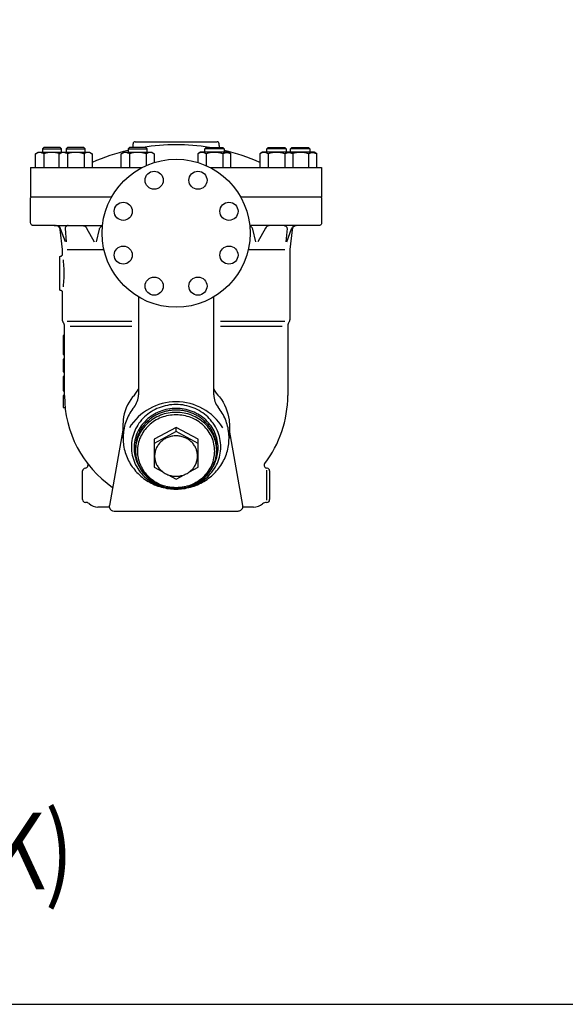
# Model space of a CAD drawing. Extents: x 270 to 6135, y 105 to 4230.
# Drawn here: x 3639 to 4211, y 105 to 1136 of the extents above; entities that cross this region are included whole.
import ezdxf
from ezdxf.enums import TextEntityAlignment as Align

# ---------------------------------------------------------------- set-up
doc = ezdxf.new("R2010")
doc.units = 0
doc.header["$LTSCALE"] = 60
doc.layers.get('0').update_dxf_attribs({"linetype": 'CONTINUOUS'})
doc.styles.get("Standard").update_dxf_attribs({"font": 'simplex', "width": 0.8, "bigfont": 'extfont'})

msp = doc.modelspace()

# ---------------------------------------------------------------- linework, layer by layer
for p, q in [((3664.3, 1002.4), (3663, 1001.1)), ((3663, 1001.1), (3683, 1001.1)), ((3663, 1001.1), (3663, 997.4)), ((3681.6, 1002.4), (3664.3, 1002.4)), ((3683, 1001.1), (3681.6, 1002.4)), ((3683, 997.4), (3683, 1001.1)), ((3689.2, 1002.4), (3687.8, 1001.1)), ((3687.8, 1001.1), (3707.8, 1001.1)), ((3687.8, 1001.1), (3687.8, 997.4)), ((3706.4, 1002.4), (3689.2, 1002.4)), ((3707.8, 1001.1), (3706.4, 1002.4)), ((3707.8, 997.4), (3707.8, 1001.1)), ((3754.1, 1002.4), (3752.8, 1001.1)), ((3752.8, 1001.1), (3772.8, 1001.1)), ((3752.8, 1001.1), (3752.8, 997.4)), ((3771.4, 1002.4), (3754.1, 1002.4)), ((3758, 1004.5), (3758, 1006.4)), ((3760, 1008.4), (3846, 1008.4)), ((3772.8, 1001.1), (3771.4, 1002.4)), ((3772.8, 997.4), (3772.8, 1001.1)), ((3833.2, 1001.1), (3834.5, 1002.4)), ((3853.2, 1001.1), (3833.2, 1001.1)), ((3833.2, 997.4), (3833.2, 1001.1)), ((3834.5, 1002.4), (3851.8, 1002.4)), ((3848, 1004.5), (3848, 1006.4)), ((3851.8, 1002.4), (3853.2, 1001.1)), ((3853.2, 1001.1), (3853.2, 997.4)), ((3898.2, 1001.1), (3899.5, 1002.4)), ((3898.2, 997.4), (3898.2, 1001.1)), ((3918.2, 1001.1), (3898.2, 1001.1)), ((3899.5, 1002.4), (3916.8, 1002.4)), ((3916.8, 1002.4), (3918.2, 1001.1)), ((3918.2, 1001.1), (3918.2, 997.4)), ((3923, 1001.1), (3924.3, 1002.4)), ((3923, 997.4), (3923, 1001.1)), ((3943, 1001.1), (3923, 1001.1)), ((3924.3, 1002.4), (3941.6, 1002.4)), ((3941.6, 1002.4), (3943, 1001.1)), ((3943, 1001.1), (3943, 997.4)), ((3655.7, 995.8), (3658.4, 997.4)), ((3657.3, 996.6), (3655.7, 995.8)), ((3655.7, 981.4), (3655.7, 995.8)), ((3658.1, 996.9), (3657.3, 996.6)), ((3659.1, 997), (3658.1, 996.9)), ((3658.4, 997.4), (3683.2, 997.4)), ((3660, 997.1), (3659.1, 997)), ((3660.9, 997), (3660, 997.1)), ((3661.8, 996.9), (3660.9, 997)), ((3662.7, 996.6), (3661.8, 996.9)), ((3663.6, 996.3), (3662.7, 996.6)), ((3664.3, 995.8), (3663.6, 996.3)), ((3664.3, 995.8), (3664.3, 981.4)), ((3680.5, 995.8), (3683.2, 997.4)), ((3682.1, 996.6), (3680.5, 995.8)), ((3680.5, 981.4), (3680.5, 995.8)), ((3683, 996.9), (3682.1, 996.6)), ((3683.9, 997), (3683, 996.9)), ((3683.2, 997.4), (3712.4, 997.4)), ((3684.8, 997.1), (3683.9, 997)), ((3685.7, 997), (3684.8, 997.1)), ((3686.7, 996.9), (3685.7, 997)), ((3687.5, 996.6), (3686.7, 996.9)), ((3688.4, 996.3), (3687.5, 996.6)), ((3689.1, 995.8), (3688.4, 996.3)), ((3689.1, 995.8), (3689.1, 981.4)), ((3706.5, 995.8), (3706.5, 981.4)), ((3712.4, 997.4), (3715.1, 995.8)), ((3715.1, 995.8), (3715.1, 981.4)), ((3745.5, 995.8), (3748.2, 997.4)), ((3747.1, 996.6), (3745.5, 995.8)), ((3745.5, 981.4), (3745.5, 995.8)), ((3748, 996.9), (3747.1, 996.6)), ((3748.9, 997), (3748, 996.9)), ((3748.2, 997.4), (3777.4, 997.4)), ((3749.8, 997.1), (3748.9, 997)), ((3750.7, 997), (3749.8, 997.1)), ((3751.7, 996.9), (3750.7, 997)), ((3752.5, 996.6), (3751.7, 996.9)), ((3753.4, 996.3), (3752.5, 996.6)), ((3754.1, 995.8), (3753.4, 996.3)), ((3754.1, 995.8), (3754.1, 981.4)), ((3771.5, 995.8), (3771.5, 983.4)), ((3777.4, 997.4), (3780.1, 995.8)), ((3780.1, 995.8), (3780.1, 986.7)), ((3828.6, 997.4), (3825.8, 995.8)), ((3825.8, 995.8), (3825.8, 986.7)), ((3857.7, 997.4), (3828.6, 997.4)), ((3834.5, 995.8), (3834.5, 983.4)), ((3851.8, 995.8), (3852.6, 996.3)), ((3851.8, 995.8), (3851.8, 981.4)), ((3852.6, 996.3), (3853.4, 996.6)), ((3853.4, 996.6), (3854.3, 996.9)), ((3854.3, 996.9), (3855.2, 997)), ((3855.2, 997), (3856.2, 997.1)), ((3856.2, 997.1), (3857.1, 997)), ((3857.1, 997), (3858, 996.9)), ((3860.5, 995.8), (3857.7, 997.4)), ((3858, 996.9), (3858.9, 996.6)), ((3858.9, 996.6), (3860.5, 995.8)), ((3860.5, 981.4), (3860.5, 995.8)), ((3893.6, 997.4), (3890.8, 995.8)), ((3890.8, 995.8), (3890.8, 981.4)), ((3922.7, 997.4), (3893.6, 997.4)), ((3899.5, 995.8), (3899.5, 981.4)), ((3916.8, 995.8), (3917.6, 996.3)), ((3916.8, 995.8), (3916.8, 981.4)), ((3917.6, 996.3), (3918.4, 996.6)), ((3918.4, 996.6), (3919.3, 996.9)), ((3919.3, 996.9), (3920.2, 997)), ((3920.2, 997), (3921.2, 997.1)), ((3921.2, 997.1), (3922.1, 997)), ((3922.1, 997), (3923, 996.9)), ((3925.5, 995.8), (3922.7, 997.4)), ((3947.5, 997.4), (3922.7, 997.4)), ((3923, 996.9), (3923.9, 996.6)), ((3923.9, 996.6), (3925.5, 995.8)), ((3925.5, 981.4), (3925.5, 995.8)), ((3941.6, 995.8), (3942.4, 996.3)), ((3941.6, 995.8), (3941.6, 981.4)), ((3942.4, 996.3), (3943.2, 996.6)), ((3943.2, 996.6), (3944.1, 996.9)), ((3944.1, 996.9), (3945, 997)), ((3945, 997), (3946, 997.1)), ((3946, 997.1), (3946.9, 997)), ((3946.9, 997), (3947.8, 996.9)), ((3950.3, 995.8), (3947.5, 997.4)), ((3947.8, 996.9), (3948.7, 996.6)), ((3948.7, 996.6), (3950.3, 995.8)), ((3950.3, 981.4), (3950.3, 995.8)), ((3650.5, 981.4), (3767.3, 981.4)), ((3650.5, 981.4), (3650.5, 950.6)), ((3838.7, 981.4), (3955.5, 981.4)), ((3955.5, 981.4), (3955.5, 950.6)), ((3650.5, 950.6), (3735.4, 950.6)), ((3650.5, 949.6), (3651.5, 950.6)), ((3650.5, 923.6), (3650.5, 949.6)), ((3651.5, 950.6), (3735.4, 950.6)), ((3870.5, 950.6), (3955.5, 950.6)), ((3870.5, 950.6), (3954.5, 950.6)), ((3954.5, 950.6), (3955.5, 949.6)), ((3955.5, 949.6), (3955.5, 923.6)), ((3650.6, 922.7), (3650.5, 923.6)), ((3650.8, 922.3), (3650.6, 922.7)), ((3651, 921.9), (3650.8, 922.3)), ((3651.4, 921.5), (3651, 921.9)), ((3651.7, 921.2), (3651.4, 921.5)), ((3652.2, 920.9), (3651.7, 921.2)), ((3652.6, 920.8), (3652.2, 920.9)), ((3653, 920.7), (3652.6, 920.8)), ((3653.5, 920.6), (3653, 920.7)), ((3653.5, 920.6), (3653.5, 920.6)), ((3676.7, 920.6), (3653.5, 920.6)), ((3675.1, 920.6), (3725.9, 920.6)), ((3678, 920.4), (3676.7, 920.6)), ((3678.5, 920.5), (3677.3, 920.6)), ((3678.7, 920.2), (3678, 920.4)), ((3679.1, 920.3), (3678.5, 920.5)), ((3679.3, 919.9), (3678.7, 920.2)), ((3679.6, 920), (3679.1, 920.3)), ((3679.9, 919.4), (3679.3, 919.9)), ((3680.2, 919.7), (3679.6, 920)), ((3680.5, 918.9), (3679.9, 919.4)), ((3680.7, 919.3), (3680.2, 919.7)), ((3680.9, 918.3), (3680.5, 918.9)), ((3681.1, 918.9), (3680.7, 919.3)), ((3681.2, 917.7), (3680.9, 918.3)), ((3681.5, 918.4), (3681.1, 918.9)), ((3681.8, 917.9), (3681.5, 918.4)), ((3682, 917.3), (3681.8, 917.9)), ((3686.9, 918.3), (3686.8, 917.4)), ((3687, 918.8), (3686.9, 918.3)), ((3687.3, 919.3), (3687, 918.8)), ((3687.6, 919.7), (3687.3, 919.3)), ((3688, 920), (3687.6, 919.7)), ((3688.4, 920.3), (3688, 920)), ((3688.9, 920.5), (3688.4, 920.3)), ((3689.3, 920.6), (3688.9, 920.5)), ((3689.8, 920.6), (3689.3, 920.6)), ((3704.8, 920.6), (3705.4, 920.6)), ((3705.4, 920.6), (3705.9, 920.5)), ((3705.9, 920.5), (3706.4, 920.4)), ((3706.4, 920.4), (3706.9, 920.2)), ((3706.9, 920.2), (3707.4, 919.9)), ((3707.4, 919.9), (3707.8, 919.6)), ((3707.8, 919.6), (3708.3, 919.3)), ((3708.3, 919.3), (3708.6, 918.9)), ((3708.6, 918.9), (3709.2, 918)), ((3709.2, 918), (3717.2, 903.6)), ((3722.8, 917.4), (3723.1, 918)), ((3723.1, 918), (3723.4, 918.6)), ((3723.4, 918.6), (3723.9, 919.1)), ((3723.9, 919.1), (3724.4, 919.5)), ((3724.4, 919.5), (3725, 919.9)), ((3725, 919.9), (3725.6, 920.2)), ((3725.6, 920.2), (3725.9, 920.3)), ((3930.9, 920.6), (3880.1, 920.6)), ((3880.4, 920.2), (3880.1, 920.3)), ((3881, 919.9), (3880.4, 920.2)), ((3881.6, 919.5), (3881, 919.9)), ((3882.1, 919.1), (3881.6, 919.5)), ((3882.5, 918.6), (3882.1, 919.1)), ((3882.9, 918), (3882.5, 918.6)), ((3883.2, 917.4), (3882.9, 918)), ((3896.7, 918), (3888.8, 903.6)), ((3897.3, 918.9), (3896.7, 918)), ((3897.7, 919.3), (3897.3, 918.9)), ((3898.1, 919.6), (3897.7, 919.3)), ((3898.6, 919.9), (3898.1, 919.6)), ((3899.1, 920.2), (3898.6, 919.9)), ((3899.6, 920.4), (3899.1, 920.2)), ((3900.1, 920.5), (3899.6, 920.4)), ((3900.6, 920.6), (3900.1, 920.5)), ((3901.1, 920.6), (3900.6, 920.6)), ((3916.2, 920.6), (3916.6, 920.6)), ((3916.6, 920.6), (3917.1, 920.5)), ((3917.1, 920.5), (3917.5, 920.3)), ((3917.5, 920.3), (3918, 920)), ((3918, 920), (3918.4, 919.7)), ((3918.4, 919.7), (3918.7, 919.3)), ((3918.7, 919.3), (3918.9, 918.8)), ((3918.9, 918.8), (3919.1, 918.3)), ((3919.1, 918.3), (3919.2, 917.4)), ((3924, 917.3), (3924.2, 917.9)), ((3924.2, 917.9), (3924.5, 918.4)), ((3924.5, 918.4), (3924.9, 918.9)), ((3925.1, 918.2), (3924.8, 917.6)), ((3924.9, 918.9), (3925.3, 919.3)), ((3925.6, 918.8), (3925.1, 918.2)), ((3925.3, 919.3), (3925.8, 919.7)), ((3926.1, 919.4), (3925.6, 918.8)), ((3925.8, 919.7), (3926.3, 920)), ((3926.7, 919.8), (3926.1, 919.4)), ((3926.3, 920), (3926.9, 920.3)), ((3927.4, 920.2), (3926.7, 919.8)), ((3926.9, 920.3), (3927.5, 920.5)), ((3928, 920.4), (3927.4, 920.2)), ((3927.5, 920.5), (3928.7, 920.6)), ((3928.7, 920.6), (3928, 920.4)), ((3929.4, 920.6), (3928.7, 920.6)), ((3952.5, 920.6), (3929.4, 920.6)), ((3929.4, 920.6), (3929.4, 920.6)), ((3953.4, 920.8), (3952.5, 920.6)), ((3953.8, 920.9), (3953.4, 920.8)), ((3954.2, 921.2), (3953.8, 920.9)), ((3954.6, 921.5), (3954.2, 921.2)), ((3954.9, 921.9), (3954.6, 921.5)), ((3955.2, 922.3), (3954.9, 921.9)), ((3955.4, 922.7), (3955.2, 922.3)), ((3955.5, 923.2), (3955.4, 922.7)), ((3955.5, 923.6), (3955.5, 923.6)), ((3955.5, 923.6), (3955.5, 923.2)), ((3681.5, 917), (3681.2, 917.7)), ((3681.6, 916.4), (3681.5, 917)), ((3684, 895.6), (3681.6, 916.4)), ((3681.6, 916.4), (3681.6, 916.4)), ((3682, 917.3), (3682, 917.3)), ((3687, 903.6), (3682, 917.3)), ((3686.8, 917.4), (3687.8, 903.6)), ((3719.5, 903.6), (3722.6, 916.8)), ((3722.6, 916.8), (3722.8, 917.4)), ((3722.6, 916.8), (3722.6, 916.8)), ((3883.3, 916.8), (3883.2, 917.4)), ((3883.3, 916.8), (3883.3, 916.8)), ((3886.4, 903.6), (3883.3, 916.8)), ((3919.2, 917.4), (3918.1, 903.6)), ((3919, 903.6), (3924, 917.3)), ((3924.5, 916.2), (3922, 895.6)), ((3924, 917.3), (3924, 917.3)), ((3924.8, 917.6), (3924.5, 916.2)), ((3681, 887.9), (3681.1, 888.1)), ((3681, 887.8), (3681, 887.9)), ((3681, 887.6), (3681, 887.8)), ((3681, 887.6), (3681, 887.6)), ((3681, 853.6), (3681, 887.6)), ((3681.1, 888.1), (3681.2, 888.2)), ((3681.2, 888.2), (3681.3, 888.3)), ((3681.3, 888.3), (3681.4, 888.4)), ((3681.4, 888.4), (3681.5, 888.5)), ((3681.5, 888.5), (3681.7, 888.6)), ((3681.7, 888.6), (3682, 888.6)), ((3682, 888.6), (3682, 888.6)), ((3682, 888.6), (3682, 888.6)), ((3682, 888.6), (3682.3, 888.6)), ((3682.3, 888.6), (3682.6, 888.7)), ((3682.6, 888.7), (3682.9, 888.8)), ((3682.9, 888.8), (3683.1, 889)), ((3683.1, 889), (3683.4, 889.2)), ((3683.4, 889.2), (3683.6, 889.5)), ((3683.6, 889.5), (3683.8, 889.7)), ((3683.8, 889.7), (3683.9, 890)), ((3683.9, 890), (3684, 890.6)), ((3684, 890.6), (3684, 895.6)), ((3689, 895.6), (3727.4, 895.6)), ((3878.6, 895.6), (3917, 895.6)), ((3922, 895.6), (3922, 822.2)), ((3684.5, 884.6), (3684.7, 883.2)), ((3684.7, 883.2), (3684.8, 881.8)), ((3684.8, 881.8), (3684.9, 880.4)), ((3684.9, 880.4), (3685.1, 879)), ((3685.1, 879), (3685.1, 877.6)), ((3685.1, 877.6), (3685.2, 876.2)), ((3685.2, 876.2), (3685.3, 874.8)), ((3685.3, 866.4), (3685.2, 865)), ((3685.3, 874.8), (3685.3, 873.4)), ((3685.3, 873.4), (3685.4, 870.6)), ((3685.4, 870.6), (3685.3, 869.2)), ((3685.3, 869.2), (3685.3, 867.8)), ((3685.3, 867.8), (3685.3, 866.4)), ((3685.4, 870.6), (3685.4, 870.6)), ((3684.8, 859.4), (3684.5, 856.6)), ((3684.9, 860.8), (3684.8, 859.4)), ((3685.1, 862.2), (3684.9, 860.8)), ((3685.2, 865), (3685.1, 863.6)), ((3685.1, 863.6), (3685.1, 862.2)), ((3681, 853.3), (3681, 853.6)), ((3681.1, 853.2), (3681, 853.3)), ((3681.2, 853), (3681.1, 853.2)), ((3681.3, 852.9), (3681.2, 853)), ((3681.4, 852.8), (3681.3, 852.9)), ((3681.5, 852.7), (3681.4, 852.8)), ((3681.7, 852.7), (3681.5, 852.7)), ((3681.8, 852.6), (3681.7, 852.7)), ((3682, 852.6), (3681.8, 852.6)), ((3682.6, 852.5), (3682, 852.6)), ((3682, 852.6), (3682, 852.6)), ((3682, 852.6), (3682, 852.6)), ((3682.9, 852.4), (3682.6, 852.5)), ((3683.1, 852.3), (3682.9, 852.4)), ((3683.4, 852), (3683.1, 852.3)), ((3683.6, 851.8), (3683.4, 852)), ((3683.8, 851.5), (3683.6, 851.8)), ((3683.9, 851.2), (3683.8, 851.5)), ((3684, 850.9), (3683.9, 851.2)), ((3684, 850.6), (3684, 850.9)), ((3684, 850.6), (3684, 850.6)), ((3684, 822.2), (3684, 850.6)), ((3763.5, 845.9), (3763.5, 743.2)), ((3842.4, 743.3), (3842.4, 845.9)), ((3684, 821.6), (3684, 822.2)), ((3684.1, 821.3), (3684, 821.6)), ((3684.1, 821), (3684.1, 821.3)), ((3684.2, 820.7), (3684.1, 821)), ((3684.3, 820.4), (3684.2, 820.7)), ((3684.4, 820.1), (3684.3, 820.4)), ((3684.5, 819.8), (3684.4, 820.1)), ((3684.6, 819.5), (3684.5, 819.8)), ((3684.8, 819.2), (3684.6, 819.5)), ((3685.2, 818.5), (3684.8, 819.2)), ((3684.8, 819.2), (3684.8, 819.2)), ((3685.5, 818), (3685.2, 818.5)), ((3685.6, 817.7), (3685.5, 818)), ((3685.7, 817.4), (3685.6, 817.7)), ((3685.8, 817.1), (3685.7, 817.4)), ((3685.9, 816.8), (3685.8, 817.1)), ((3685.9, 816.5), (3685.9, 816.8)), ((3686, 816.2), (3685.9, 816.5)), ((3686, 815.9), (3686, 816.2)), ((3686, 815.6), (3686, 815.9)), ((3686, 742.6), (3686, 815.6)), ((3686, 815.6), (3686, 815.6)), ((3689, 820.6), (3756.5, 820.6)), ((3692, 815.4), (3756.5, 815.4)), ((3849.5, 820.6), (3917, 820.6)), ((3849.5, 815.4), (3914, 815.4)), ((3920.1, 816.5), (3920, 816.2)), ((3920, 816.2), (3920, 815.6)), ((3920, 815.6), (3920, 742.6)), ((3920.2, 817.1), (3920.1, 816.8)), ((3920.1, 816.8), (3920.1, 816.5)), ((3920.3, 817.4), (3920.2, 817.1)), ((3920.4, 817.7), (3920.3, 817.4)), ((3920.5, 818), (3920.4, 817.7)), ((3920.6, 818.3), (3920.5, 818)), ((3920.8, 818.6), (3920.6, 818.3)), ((3921.2, 819.2), (3920.8, 818.6)), ((3920.8, 818.6), (3920.8, 818.6)), ((3921.5, 819.8), (3921.2, 819.2)), ((3921.6, 820.1), (3921.5, 819.8)), ((3921.7, 820.4), (3921.6, 820.1)), ((3921.8, 820.7), (3921.7, 820.4)), ((3921.9, 821.3), (3921.8, 821)), ((3921.8, 821), (3921.8, 820.7)), ((3922, 821.9), (3921.9, 821.6)), ((3921.9, 821.6), (3921.9, 821.3)), ((3922, 822.2), (3922, 822.2)), ((3922, 822.2), (3922, 821.9)), ((3686, 805.6), (3684.5, 805.6)), ((3684.5, 805.6), (3684.5, 785.6)), ((3684.5, 785.6), (3686, 785.6)), ((3686, 780.6), (3684.5, 780.6)), ((3684.5, 780.6), (3684.5, 767.6)), ((3684.5, 767.6), (3686, 767.6)), ((3686, 762.6), (3684.5, 762.6)), ((3684.5, 762.6), (3684.5, 747.6)), ((3684.5, 747.6), (3686, 747.6)), ((3686, 742.6), (3684.5, 742.6)), ((3684.5, 742.6), (3684.5, 730.1)), ((3752.2, 732.8), (3750.8, 729.8)), ((3753.8, 735.7), (3752.2, 732.8)), ((3755.5, 738.5), (3753.8, 735.7)), ((3757.4, 741.2), (3755.5, 738.5)), ((3757.4, 741.2), (3757.4, 741.2)), ((3848.6, 741.2), (3848.6, 741.2)), ((3848.6, 741.2), (3850.5, 738.5)), ((3850.5, 738.5), (3852.2, 735.7)), ((3852.2, 735.7), (3853.8, 732.8)), ((3853.8, 732.8), (3855.1, 729.8)), ((3684.5, 730.1), (3686.4, 730.1)), ((3748.7, 723.5), (3747.9, 720.3)), ((3749.7, 726.7), (3748.7, 723.5)), ((3750.8, 729.8), (3749.7, 726.7)), ((3855.1, 729.8), (3856.3, 726.7)), ((3856.3, 726.7), (3857.3, 723.5)), ((3857.3, 723.5), (3858, 720.3)), ((3747.4, 717.1), (3747, 710.6)), ((3747.9, 720.3), (3747.4, 717.1)), ((3858, 720.3), (3858.6, 717.1)), ((3858.6, 717.1), (3859, 710.6)), ((3747, 706.5), (3733.1, 627.5)), ((3747, 710.6), (3747, 698)), ((3803, 709.3), (3780, 696.8)), ((3803, 705), (3780, 692.5)), ((3803, 705), (3803, 709.3)), ((3826, 696.8), (3803, 709.3)), ((3826, 692.5), (3803, 705)), ((3859, 710.6), (3859, 698)), ((3872.9, 627.5), (3859, 706.5)), ((3780, 696.8), (3780, 667.5)), ((3826, 667.5), (3826, 696.8)), ((3705, 633.6), (3705, 663.6)), ((3707.8, 666.6), (3707.8, 666.6)), ((3780, 667.5), (3789, 662.6)), ((3816.9, 662.6), (3826, 667.5)), ((3897.7, 664.4), (3897.7, 632.9)), ((3898.2, 666.6), (3898.2, 666.6)), ((3898.2, 666.6), (3898.2, 666.6)), ((3901, 663.6), (3901, 633.6)), ((3794.7, 659.6), (3803, 655.1)), ((3803, 655.1), (3811.3, 659.6)), ((3733.1, 625.6), (3721, 625.6)), ((3733.1, 627.5), (3733, 627.4)), ((3733, 627.4), (3733, 627.3)), ((3733, 627.3), (3733, 627.2)), ((3733, 627.2), (3733, 627.1)), ((3733, 627.1), (3733, 627.1)), ((3733, 627.1), (3733, 627)), ((3733, 627), (3733, 626.9)), ((3733, 626.9), (3733, 626.8)), ((3733, 626.8), (3733, 626.6)), ((3733, 626.6), (3733, 626.6)), ((3733, 626.6), (3733, 625.9)), ((3733, 625.9), (3733.2, 625.2)), ((3733.1, 627.5), (3733.1, 627.5)), ((3733.2, 625.2), (3733.5, 624.4)), ((3733.5, 624.4), (3733.9, 623.7)), ((3733.9, 623.7), (3734.4, 623.1)), ((3734.4, 623.1), (3735.1, 622.6)), ((3735.1, 622.6), (3735.8, 622.1)), ((3735.8, 622.1), (3736.5, 621.8)), ((3736.5, 621.8), (3738, 621.6)), ((3738, 621.6), (3868, 621.6)), ((3738, 621.6), (3738, 621.6)), ((3868, 621.6), (3868.7, 621.7)), ((3868, 621.6), (3868, 621.6)), ((3868, 621.6), (3868, 621.6)), ((3868.7, 621.7), (3869.5, 621.8)), ((3869.5, 621.8), (3870.2, 622.1)), ((3870.2, 622.1), (3870.9, 622.6)), ((3870.9, 622.6), (3871.5, 623.1)), ((3871.5, 623.1), (3872, 623.7)), ((3872, 623.7), (3872.5, 624.4)), ((3872.5, 624.4), (3872.8, 625.2)), ((3872.8, 625.2), (3873, 626.6)), ((3872.9, 627.3), (3872.9, 627.5)), ((3872.9, 627.2), (3872.9, 627.3)), ((3873, 627.1), (3872.9, 627.2)), ((3884.1, 625.6), (3872.9, 625.6)), ((3873, 627), (3873, 627.1)), ((3873, 627.1), (3873, 627.1)), ((3873, 626.9), (3873, 627)), ((3873, 626.8), (3873, 626.9)), ((3873, 626.7), (3873, 626.8)), ((3873, 626.6), (3873, 626.7)), ((3873, 626.6), (3873, 626.6))]:
    msp.add_line(p, q)
msp.add_lwpolyline([(270, 105), (6135, 105), (6135, 4230), (270, 4230)], close=True)
for points in [[(3849.8, 688.9, 0), (3849.8, 691.1, 0), (3849.6, 693.2, 0), (3849.3, 695.4, 0), (3848.9, 697.5, 0), (3848.4, 699.6, 0), (3847.8, 701.7, 0), (3847.1, 703.8, 0), (3846.3, 705.8, 0), (3845.3, 707.8, 0), (3844.3, 709.7, 0), (3843.2, 711.6, 0), (3841.9, 713.5, 0), (3840.6, 715.2, 0), (3839.2, 717, 0), (3837.7, 718.6, 0), (3836.1, 720.2, 0), (3834.4, 721.7, 0), (3832.7, 723.1, 0), (3830.9, 724.4, 0), (3829, 725.7, 0), (3827.1, 726.8, 0), (3825.1, 727.9, 0), (3823, 728.9, 0), (3820.9, 729.8, 0), (3818.8, 730.5, 0), (3816.6, 731.2, 0), (3814.4, 731.8, 0), (3812.1, 732.3, 0), (3809.9, 732.7, 0), (3807.6, 732.9, 0), (3805.3, 733.1, 0), (3803, 733.1, 0), (3800.7, 733.1, 0), (3798.4, 732.9, 0), (3796.1, 732.7, 0), (3793.8, 732.3, 0), (3791.6, 731.8, 0), (3789.4, 731.2, 0), (3787.2, 730.5, 0), (3785.1, 729.8, 0), (3782.9, 728.9, 0), (3780.9, 727.9, 0), (3778.9, 726.8, 0), (3777, 725.7, 0), (3775.1, 724.4, 0), (3773.3, 723.1, 0), (3771.5, 721.7, 0), (3769.9, 720.2, 0), (3768.3, 718.6, 0), (3766.8, 717, 0), (3765.3, 715.2, 0), (3764, 713.5, 0), (3762.8, 711.6, 0), (3761.7, 709.7, 0), (3760.6, 707.8, 0), (3759.7, 705.8, 0), (3758.9, 703.8, 0), (3758.2, 701.7, 0), (3757.5, 699.6, 0), (3757, 697.5, 0), (3756.6, 695.4, 0), (3756.4, 693.2, 0), (3756.2, 691.1, 0), (3756.1, 688.9, 0), (3756.2, 686.7, 0), (3756.4, 684.5, 0), (3756.6, 682.4, 0), (3757, 680.2, 0), (3757.5, 678.1, 0), (3758.2, 676, 0), (3758.9, 674, 0), (3759.7, 671.9, 0), (3760.6, 670, 0), (3761.7, 668, 0), (3762.8, 666.1, 0), (3764, 664.3, 0), (3765.3, 662.5, 0), (3766.8, 660.8, 0), (3768.3, 659.2, 0), (3769.9, 657.6, 0), (3771.5, 656.1, 0), (3773.3, 654.7, 0), (3775.1, 653.3, 0), (3777, 652.1, 0), (3778.9, 650.9, 0), (3780.9, 649.9, 0), (3782.9, 648.9, 0), (3785.1, 648, 0), (3787.2, 647.2, 0), (3789.4, 646.5, 0), (3791.6, 646, 0), (3793.8, 645.5, 0), (3796.1, 645.1, 0), (3798.4, 644.8, 0), (3800.7, 644.7, 0), (3803, 644.6, 0), (3805.3, 644.7, 0), (3807.6, 644.8, 0), (3809.9, 645.1, 0), (3812.1, 645.5, 0), (3814.4, 646, 0), (3816.6, 646.5, 0), (3818.8, 647.2, 0), (3820.9, 648, 0), (3823, 648.9, 0), (3825.1, 649.9, 0), (3827.1, 650.9, 0), (3829, 652.1, 0), (3830.9, 653.3, 0), (3832.7, 654.7, 0), (3834.4, 656.1, 0), (3836.1, 657.6, 0), (3837.7, 659.2, 0), (3839.2, 660.8, 0), (3840.6, 662.5, 0), (3841.9, 664.3, 0), (3843.2, 666.1, 0), (3844.3, 668, 0), (3845.3, 670, 0), (3846.3, 671.9, 0), (3847.1, 674, 0), (3847.8, 676, 0), (3848.4, 678.1, 0), (3848.9, 680.2, 0), (3849.3, 682.4, 0), (3849.6, 684.5, 0), (3849.8, 686.7, 0), (3849.8, 688.9, 0)], [(3758.9, 730.4, 0), (3757.7, 728.9, 0), (3756.6, 727.4, 0), (3755.6, 725.8, 0), (3754.6, 724.2, 0), (3753.7, 722.6, 0), (3752.8, 720.9, 0), (3752, 719.2, 0), (3751.3, 717.5, 0), (3750.6, 715.8, 0), (3750, 714, 0), (3749.4, 712.2, 0), (3749, 710.5, 0), (3748.5, 708.6, 0), (3748.2, 706.8, 0), (3747.9, 705, 0), (3747.7, 703.1, 0), (3747.5, 701.3, 0), (3747.4, 699.4, 0), (3747.4, 697.6, 0), (3747.5, 695.7, 0), (3747.6, 693.9, 0), (3747.8, 692, 0), (3748, 690.2, 0), (3748.3, 688.4, 0), (3748.7, 686.6, 0), (3749.1, 684.8, 0), (3749.7, 683, 0), (3750.2, 681.2, 0), (3750.9, 679.4, 0), (3751.6, 677.7, 0), (3752.3, 676, 0), (3753.2, 674.3, 0), (3754, 672.7, 0), (3755, 671.1, 0), (3756, 669.5, 0), (3757, 667.9, 0), (3758.2, 666.4, 0), (3759.3, 665, 0), (3760.5, 663.5, 0), (3761.8, 662.1, 0), (3763.1, 660.8, 0), (3764.5, 659.5, 0), (3765.9, 658.2, 0), (3767.4, 657, 0), (3768.9, 655.8, 0), (3770.4, 654.7, 0), (3772, 653.7, 0), (3773.6, 652.7, 0), (3775.3, 651.7, 0), (3777, 650.8, 0), (3778.7, 650, 0), (3780.4, 649.2, 0), (3782.2, 648.5, 0), (3784, 647.8, 0), (3785.8, 647.2, 0), (3787.7, 646.7, 0), (3789.6, 646.2, 0), (3791.4, 645.8, 0), (3793.3, 645.4, 0), (3795.2, 645.1, 0), (3797.2, 644.9, 0), (3799.1, 644.8, 0), (3801, 644.7, 0), (3802.9, 644.6, 0), (3804.9, 644.7, 0), (3806.8, 644.8, 0), (3808.7, 644.9, 0), (3810.6, 645.2, 0), (3812.5, 645.4, 0), (3814.4, 645.8, 0), (3816.3, 646.2, 0), (3818.2, 646.7, 0), (3820, 647.2, 0), (3821.8, 647.8, 0), (3823.7, 648.5, 0), (3825.4, 649.2, 0), (3827.2, 650, 0), (3828.9, 650.8, 0), (3830.6, 651.7, 0), (3832.2, 652.7, 0), (3833.9, 653.7, 0), (3835.5, 654.8, 0), (3837, 655.9, 0), (3838.5, 657, 0), (3840, 658.3, 0), (3841.4, 659.5, 0), (3842.8, 660.8, 0), (3844.1, 662.2, 0), (3845.3, 663.6, 0), (3846.6, 665, 0), (3847.7, 666.5, 0), (3848.8, 668, 0), (3849.9, 669.5, 0), (3850.9, 671.1, 0), (3851.9, 672.8, 0), (3852.7, 674.4, 0), (3853.6, 676.1, 0), (3854.3, 677.8, 0), (3855, 679.5, 0), (3855.7, 681.3, 0), (3856.2, 683, 0), (3856.8, 684.8, 0), (3857.2, 686.6, 0), (3857.6, 688.4, 0), (3857.9, 690.3, 0), (3858.1, 692.1, 0), (3858.3, 694, 0), (3858.4, 695.8, 0), (3858.5, 697.7, 0), (3858.5, 699.5, 0), (3858.4, 701.4, 0), (3858.2, 703.2, 0), (3858, 705.1, 0), (3857.7, 706.9, 0), (3857.4, 708.7, 0), (3856.9, 710.5, 0), (3856.5, 712.3, 0), (3855.9, 714.1, 0), (3855.3, 715.9, 0), (3854.6, 717.6, 0), (3853.9, 719.3, 0), (3853.1, 721, 0), (3852.2, 722.6, 0), (3851.3, 724.3, 0), (3850.3, 725.9, 0), (3849.3, 727.4, 0), (3848.2, 729, 0), (3847.1, 730.5, 0)], [(3847, 687.8, 0), (3846.9, 689.8, 0), (3846.8, 691.8, 0), (3846.5, 693.8, 0), (3846.1, 695.8, 0), (3845.7, 697.8, 0), (3845.1, 699.8, 0), (3844.4, 701.7, 0), (3843.6, 703.6, 0), (3842.8, 705.5, 0), (3841.8, 707.3, 0), (3840.7, 709, 0), (3839.6, 710.7, 0), (3838.3, 712.4, 0), (3837, 714, 0), (3835.6, 715.5, 0), (3834.1, 717, 0), (3832.5, 718.4, 0), (3830.9, 719.7, 0), (3829.2, 721, 0), (3827.4, 722.2, 0), (3825.6, 723.2, 0), (3823.7, 724.2, 0), (3821.8, 725.1, 0), (3819.8, 726, 0), (3817.8, 726.7, 0), (3815.8, 727.3, 0), (3813.7, 727.9, 0), (3811.6, 728.3, 0), (3809.4, 728.7, 0), (3807.3, 728.9, 0), (3805.1, 729.1, 0), (3803, 729.1, 0), (3800.8, 729.1, 0), (3798.7, 728.9, 0), (3796.5, 728.7, 0), (3794.4, 728.3, 0), (3792.3, 727.9, 0), (3790.2, 727.3, 0), (3788.2, 726.7, 0), (3786.2, 726, 0), (3784.2, 725.1, 0), (3782.2, 724.2, 0), (3780.4, 723.2, 0), (3778.5, 722.2, 0), (3776.8, 721, 0), (3775.1, 719.7, 0), (3773.4, 718.4, 0), (3771.9, 717, 0), (3770.4, 715.5, 0), (3769, 714, 0), (3767.6, 712.4, 0), (3766.4, 710.7, 0), (3765.2, 709, 0), (3764.2, 707.3, 0), (3763.2, 705.5, 0), (3762.3, 703.6, 0), (3761.6, 701.7, 0), (3760.9, 699.8, 0), (3760.3, 697.8, 0), (3759.8, 695.8, 0), (3759.5, 693.8, 0), (3759.2, 691.8, 0), (3759, 689.8, 0), (3759, 687.8, 0), (3759, 685.7, 0), (3759.2, 683.7, 0), (3759.5, 681.7, 0), (3759.8, 679.7, 0), (3760.3, 677.7, 0), (3760.9, 675.8, 0), (3761.6, 673.8, 0), (3762.3, 672, 0), (3763.2, 670.1, 0), (3764.2, 668.3, 0), (3765.2, 666.5, 0), (3766.4, 664.8, 0), (3767.6, 663.1, 0), (3769, 661.5, 0), (3770.4, 660, 0), (3771.9, 658.5, 0), (3773.4, 657.1, 0), (3775.1, 655.8, 0), (3776.8, 654.6, 0), (3778.5, 653.4, 0), (3780.4, 652.3, 0), (3782.2, 651.3, 0), (3784.2, 650.4, 0), (3786.2, 649.6, 0), (3788.2, 648.8, 0), (3790.2, 648.2, 0), (3792.3, 647.7, 0), (3794.4, 647.2, 0), (3796.5, 646.9, 0), (3798.7, 646.6, 0), (3800.8, 646.5, 0), (3803, 646.4, 0), (3805.1, 646.5, 0), (3807.3, 646.6, 0), (3809.4, 646.9, 0), (3811.6, 647.2, 0), (3813.7, 647.7, 0), (3815.8, 648.2, 0), (3817.8, 648.8, 0), (3819.8, 649.6, 0), (3821.8, 650.4, 0), (3823.7, 651.3, 0), (3825.6, 652.3, 0), (3827.4, 653.4, 0), (3829.2, 654.6, 0), (3830.9, 655.8, 0), (3832.5, 657.1, 0), (3834.1, 658.5, 0), (3835.6, 660, 0), (3837, 661.5, 0), (3838.3, 663.1, 0), (3839.6, 664.8, 0), (3840.7, 666.5, 0), (3841.8, 668.3, 0), (3842.8, 670.1, 0), (3843.6, 672, 0), (3844.4, 673.8, 0), (3845.1, 675.8, 0), (3845.7, 677.7, 0), (3846.1, 679.7, 0), (3846.5, 681.7, 0), (3846.8, 683.7, 0), (3846.9, 685.7, 0), (3847, 687.8, 0)], [(3845.5, 686.2, 0), (3845.5, 687.2, 0), (3845.5, 688.2, 0), (3845.4, 689.2, 0), (3845.4, 690.2, 0), (3845.3, 691.2, 0), (3845.2, 692.2, 0), (3845, 693.2, 0), (3844.9, 694.2, 0), (3844.7, 695.2, 0), (3844.5, 696.2, 0), (3844.2, 697.1, 0), (3843.9, 698.1, 0), (3843.7, 699, 0), (3843.3, 700, 0), (3843, 700.9, 0), (3842.6, 701.9, 0), (3842.2, 702.8, 0), (3841.8, 703.7, 0), (3841.3, 704.6, 0), (3840.9, 705.5, 0), (3840.4, 706.4, 0), (3839.9, 707.3, 0), (3839.3, 708.1, 0), (3838.8, 709, 0), (3838.2, 709.8, 0), (3837.6, 710.6, 0), (3836.9, 711.5, 0), (3836.3, 712.2, 0), (3835.6, 713, 0), (3834.9, 713.8, 0), (3834.2, 714.5, 0), (3833.5, 715.2, 0), (3832.7, 716, 0), (3832, 716.6, 0), (3831.2, 717.3, 0), (3830.4, 718, 0), (3829.6, 718.6, 0), (3828.7, 719.2, 0), (3827.9, 719.8, 0), (3827, 720.4, 0), (3826.1, 720.9, 0), (3825.2, 721.5, 0), (3824.3, 722, 0), (3823.4, 722.5, 0), (3822.4, 722.9, 0), (3821.5, 723.4, 0), (3820.5, 723.8, 0), (3819.5, 724.2, 0), (3818.6, 724.6, 0), (3817.6, 724.9, 0), (3816.6, 725.3, 0), (3815.6, 725.6, 0), (3814.5, 725.9, 0), (3813.5, 726.1, 0), (3812.5, 726.4, 0), (3811.4, 726.6, 0), (3810.4, 726.8, 0), (3809.3, 726.9, 0), (3808.3, 727.1, 0), (3807.2, 727.2, 0), (3806.2, 727.3, 0), (3805.1, 727.3, 0), (3804.1, 727.4, 0), (3803, 727.4, 0), (3801.9, 727.4, 0), (3800.9, 727.3, 0), (3799.8, 727.3, 0), (3798.7, 727.2, 0), (3797.7, 727.1, 0), (3796.6, 726.9, 0), (3795.6, 726.8, 0), (3794.5, 726.6, 0), (3793.5, 726.4, 0), (3792.5, 726.1, 0), (3791.4, 725.9, 0), (3790.4, 725.6, 0), (3789.4, 725.3, 0), (3788.4, 724.9, 0), (3787.4, 724.6, 0), (3786.4, 724.2, 0), (3785.4, 723.8, 0), (3784.5, 723.4, 0), (3783.5, 722.9, 0), (3782.6, 722.5, 0), (3781.7, 722, 0), (3780.8, 721.5, 0), (3779.9, 720.9, 0), (3779, 720.4, 0), (3778.1, 719.8, 0), (3777.2, 719.2, 0), (3776.4, 718.6, 0), (3775.6, 718, 0), (3774.8, 717.3, 0), (3774, 716.6, 0), (3773.2, 716, 0), (3772.5, 715.2, 0), (3771.8, 714.5, 0), (3771, 713.8, 0), (3770.3, 713, 0), (3769.7, 712.2, 0), (3769, 711.5, 0), (3768.4, 710.6, 0), (3767.8, 709.8, 0), (3767.2, 709, 0), (3766.6, 708.1, 0), (3766.1, 707.3, 0), (3765.6, 706.4, 0), (3765.1, 705.5, 0), (3764.6, 704.6, 0), (3764.2, 703.7, 0), (3763.8, 702.8, 0), (3763.4, 701.9, 0), (3763, 700.9, 0), (3762.6, 700, 0), (3762.3, 699, 0), (3762, 698.1, 0), (3761.8, 697.1, 0), (3761.5, 696.2, 0), (3761.3, 695.2, 0), (3761.1, 694.2, 0), (3760.9, 693.2, 0), (3760.8, 692.2, 0), (3760.7, 691.2, 0), (3760.6, 690.2, 0), (3760.5, 689.2, 0), (3760.5, 688.2, 0), (3760.5, 687.2, 0), (3760.5, 686.2, 0)], [(3845.5, 685, 0), (3845.4, 687, 0), (3845.3, 689, 0), (3845, 690.9, 0), (3844.7, 692.8, 0), (3844.2, 694.7, 0), (3843.7, 696.6, 0), (3843, 698.5, 0), (3842.2, 700.3, 0), (3841.4, 702.1, 0), (3840.5, 703.9, 0), (3839.4, 705.6, 0), (3838.3, 707.2, 0), (3837.1, 708.8, 0), (3835.8, 710.4, 0), (3834.5, 711.9, 0), (3833, 713.3, 0), (3831.5, 714.6, 0), (3829.9, 715.9, 0), (3828.3, 717.1, 0), (3826.6, 718.2, 0), (3824.8, 719.3, 0), (3823, 720.3, 0), (3821.2, 721.1, 0), (3819.2, 721.9, 0), (3817.3, 722.6, 0), (3815.3, 723.3, 0), (3813.3, 723.8, 0), (3811.3, 724.2, 0), (3809.2, 724.5, 0), (3807.2, 724.8, 0), (3805.1, 724.9, 0), (3803, 725, 0), (3800.9, 724.9, 0), (3798.8, 724.8, 0), (3796.8, 724.5, 0), (3794.7, 724.2, 0), (3792.7, 723.8, 0), (3790.6, 723.3, 0), (3788.7, 722.6, 0), (3786.7, 721.9, 0), (3784.8, 721.1, 0), (3782.9, 720.3, 0), (3781.1, 719.3, 0), (3779.4, 718.2, 0), (3777.7, 717.1, 0), (3776, 715.9, 0), (3774.4, 714.6, 0), (3772.9, 713.3, 0), (3771.5, 711.9, 0), (3770.1, 710.4, 0), (3768.8, 708.8, 0), (3767.6, 707.2, 0), (3766.5, 705.6, 0), (3765.5, 703.9, 0), (3764.6, 702.1, 0), (3763.7, 700.3, 0), (3763, 698.5, 0), (3762.3, 696.6, 0), (3761.8, 694.7, 0), (3761.3, 692.8, 0), (3760.9, 690.9, 0), (3760.7, 689, 0), (3760.5, 687, 0), (3760.5, 685, 0), (3760.5, 683.1, 0), (3760.7, 681.1, 0), (3760.9, 679.2, 0), (3761.3, 677.2, 0), (3761.8, 675.3, 0), (3762.3, 673.4, 0), (3763, 671.6, 0), (3763.7, 669.8, 0), (3764.6, 668, 0), (3765.5, 666.2, 0), (3766.5, 664.5, 0), (3767.6, 662.8, 0), (3768.8, 661.2, 0), (3770.1, 659.7, 0), (3771.5, 658.2, 0), (3772.9, 656.8, 0), (3774.4, 655.4, 0), (3776, 654.2, 0), (3777.7, 653, 0), (3779.4, 651.8, 0), (3781.1, 650.8, 0), (3782.9, 649.8, 0), (3784.8, 648.9, 0), (3786.7, 648.1, 0), (3788.7, 647.4, 0), (3790.6, 646.8, 0), (3792.7, 646.3, 0), (3794.7, 645.9, 0), (3796.8, 645.5, 0), (3798.8, 645.3, 0), (3800.9, 645.1, 0), (3803, 645.1, 0), (3805.1, 645.1, 0), (3807.2, 645.3, 0), (3809.2, 645.5, 0), (3811.3, 645.9, 0), (3813.3, 646.3, 0), (3815.3, 646.8, 0), (3817.3, 647.4, 0), (3819.2, 648.1, 0), (3821.2, 648.9, 0), (3823, 649.8, 0), (3824.8, 650.8, 0), (3826.6, 651.8, 0), (3828.3, 653, 0), (3829.9, 654.2, 0), (3831.5, 655.4, 0), (3833, 656.8, 0), (3834.5, 658.2, 0), (3835.8, 659.7, 0), (3837.1, 661.2, 0), (3838.3, 662.8, 0), (3839.4, 664.5, 0), (3840.5, 666.2, 0), (3841.4, 668, 0), (3842.2, 669.8, 0), (3843, 671.6, 0), (3843.7, 673.4, 0), (3844.2, 675.3, 0), (3844.7, 677.2, 0), (3845, 679.2, 0), (3845.3, 681.1, 0), (3845.4, 683.1, 0), (3845.5, 685, 0)], [(3843.5, 684.4, 0), (3843.4, 686.2, 0), (3843.3, 688.1, 0), (3843, 689.9, 0), (3842.7, 691.8, 0), (3842.3, 693.6, 0), (3841.7, 695.4, 0), (3841.1, 697.2, 0), (3840.4, 698.9, 0), (3839.6, 700.6, 0), (3838.7, 702.3, 0), (3837.7, 703.9, 0), (3836.7, 705.5, 0), (3835.5, 707, 0), (3834.3, 708.5, 0), (3833, 709.9, 0), (3831.6, 711.3, 0), (3830.2, 712.6, 0), (3828.7, 713.8, 0), (3827.1, 714.9, 0), (3825.5, 716, 0), (3823.8, 717, 0), (3822.1, 717.9, 0), (3820.3, 718.8, 0), (3818.5, 719.5, 0), (3816.6, 720.2, 0), (3814.7, 720.8, 0), (3812.8, 721.3, 0), (3810.9, 721.7, 0), (3808.9, 722, 0), (3806.9, 722.2, 0), (3805, 722.4, 0), (3803, 722.4, 0), (3801, 722.4, 0), (3799, 722.2, 0), (3797, 722, 0), (3795.1, 721.7, 0), (3793.1, 721.3, 0), (3791.2, 720.8, 0), (3789.3, 720.2, 0), (3787.5, 719.5, 0), (3785.7, 718.8, 0), (3783.9, 717.9, 0), (3782.2, 717, 0), (3780.5, 716, 0), (3778.9, 714.9, 0), (3777.3, 713.8, 0), (3775.8, 712.6, 0), (3774.3, 711.3, 0), (3773, 709.9, 0), (3771.7, 708.5, 0), (3770.4, 707, 0), (3769.3, 705.5, 0), (3768.2, 703.9, 0), (3767.3, 702.3, 0), (3766.4, 700.6, 0), (3765.6, 698.9, 0), (3764.8, 697.2, 0), (3764.2, 695.4, 0), (3763.7, 693.6, 0), (3763.3, 691.8, 0), (3762.9, 689.9, 0), (3762.7, 688.1, 0), (3762.5, 686.2, 0), (3762.5, 684.4, 0), (3762.5, 682.5, 0), (3762.7, 680.6, 0), (3762.9, 678.8, 0), (3763.3, 676.9, 0), (3763.7, 675.1, 0), (3764.2, 673.3, 0), (3764.8, 671.5, 0), (3765.6, 669.8, 0), (3766.4, 668.1, 0), (3767.3, 666.4, 0), (3768.2, 664.8, 0), (3769.3, 663.2, 0), (3770.4, 661.7, 0), (3771.7, 660.2, 0), (3773, 658.8, 0), (3774.3, 657.4, 0), (3775.8, 656.2, 0), (3777.3, 654.9, 0), (3778.9, 653.8, 0), (3780.5, 652.7, 0), (3782.2, 651.7, 0), (3783.9, 650.8, 0), (3785.7, 649.9, 0), (3787.5, 649.2, 0), (3789.3, 648.5, 0), (3791.2, 647.9, 0), (3793.1, 647.4, 0), (3795.1, 647, 0), (3797, 646.7, 0), (3799, 646.5, 0), (3801, 646.3, 0), (3803, 646.3, 0), (3805, 646.3, 0), (3806.9, 646.5, 0), (3808.9, 646.7, 0), (3810.9, 647, 0), (3812.8, 647.4, 0), (3814.7, 647.9, 0), (3816.6, 648.5, 0), (3818.5, 649.2, 0), (3820.3, 649.9, 0), (3822.1, 650.8, 0), (3823.8, 651.7, 0), (3825.5, 652.7, 0), (3827.1, 653.8, 0), (3828.7, 654.9, 0), (3830.2, 656.2, 0), (3831.6, 657.4, 0), (3833, 658.8, 0), (3834.3, 660.2, 0), (3835.5, 661.7, 0), (3836.7, 663.2, 0), (3837.7, 664.8, 0), (3838.7, 666.4, 0), (3839.6, 668.1, 0), (3840.4, 669.8, 0), (3841.1, 671.5, 0), (3841.7, 673.3, 0), (3842.3, 675.1, 0), (3842.7, 676.9, 0), (3843, 678.8, 0), (3843.3, 680.6, 0), (3843.4, 682.5, 0), (3843.5, 684.4, 0)], [(3780.5, 679.2, 0), (3780.5, 678.2, 0), (3780.6, 677.1, 0), (3780.7, 676.1, 0), (3780.9, 675.1, 0), (3781.2, 674.1, 0), (3781.4, 673.1, 0), (3781.8, 672.1, 0), (3782.2, 671.1, 0), (3782.6, 670.2, 0), (3783.1, 669.3, 0), (3783.7, 668.4, 0), (3784.3, 667.5, 0), (3784.9, 666.6, 0), (3785.6, 665.8, 0), (3786.3, 665, 0), (3787.1, 664.3, 0), (3787.9, 663.6, 0), (3788.7, 662.9, 0), (3789.6, 662.2, 0), (3790.5, 661.6, 0), (3791.4, 661.1, 0), (3792.4, 660.6, 0), (3793.4, 660.1, 0), (3794.4, 659.7, 0), (3795.4, 659.3, 0), (3796.4, 659, 0), (3797.5, 658.7, 0), (3798.6, 658.5, 0), (3799.7, 658.3, 0), (3800.8, 658.2, 0), (3801.9, 658.1, 0), (3803, 658.1, 0), (3804.1, 658.1, 0), (3805.2, 658.2, 0), (3806.3, 658.3, 0), (3807.4, 658.5, 0), (3808.4, 658.7, 0), (3809.5, 659, 0), (3810.6, 659.3, 0), (3811.6, 659.7, 0), (3812.6, 660.1, 0), (3813.6, 660.6, 0), (3814.6, 661.1, 0), (3815.5, 661.6, 0), (3816.4, 662.2, 0), (3817.3, 662.9, 0), (3818.1, 663.6, 0), (3818.9, 664.3, 0), (3819.7, 665, 0), (3820.4, 665.8, 0), (3821.1, 666.6, 0), (3821.7, 667.5, 0), (3822.3, 668.4, 0), (3822.8, 669.3, 0), (3823.3, 670.2, 0), (3823.8, 671.1, 0), (3824.2, 672.1, 0), (3824.5, 673.1, 0), (3824.8, 674.1, 0), (3825.1, 675.1, 0), (3825.2, 676.1, 0), (3825.4, 677.1, 0), (3825.5, 678.2, 0), (3825.5, 679.2, 0), (3825.5, 680.3, 0), (3825.4, 681.3, 0), (3825.2, 682.3, 0), (3825.1, 683.3, 0), (3824.8, 684.4, 0), (3824.5, 685.4, 0), (3824.2, 686.3, 0), (3823.8, 687.3, 0), (3823.3, 688.3, 0), (3822.8, 689.2, 0), (3822.3, 690.1, 0), (3821.7, 691, 0), (3821.1, 691.8, 0), (3820.4, 692.6, 0), (3819.7, 693.4, 0), (3818.9, 694.2, 0), (3818.1, 694.9, 0), (3817.3, 695.6, 0), (3816.4, 696.2, 0), (3815.5, 696.8, 0), (3814.6, 697.4, 0), (3813.6, 697.9, 0), (3812.6, 698.3, 0), (3811.6, 698.8, 0), (3810.6, 699.1, 0), (3809.5, 699.5, 0), (3808.4, 699.7, 0), (3807.4, 700, 0), (3806.3, 700.1, 0), (3805.2, 700.3, 0), (3804.1, 700.3, 0), (3803, 700.4, 0), (3801.9, 700.3, 0), (3800.8, 700.3, 0), (3799.7, 700.1, 0), (3798.6, 700, 0), (3797.5, 699.7, 0), (3796.4, 699.5, 0), (3795.4, 699.1, 0), (3794.4, 698.8, 0), (3793.4, 698.3, 0), (3792.4, 697.9, 0), (3791.4, 697.4, 0), (3790.5, 696.8, 0), (3789.6, 696.2, 0), (3788.7, 695.6, 0), (3787.9, 694.9, 0), (3787.1, 694.2, 0), (3786.3, 693.4, 0), (3785.6, 692.6, 0), (3784.9, 691.8, 0), (3784.3, 691, 0), (3783.7, 690.1, 0), (3783.1, 689.2, 0), (3782.6, 688.3, 0), (3782.2, 687.3, 0), (3781.8, 686.3, 0), (3781.4, 685.4, 0), (3781.2, 684.4, 0), (3780.9, 683.3, 0), (3780.7, 682.3, 0), (3780.6, 681.3, 0), (3780.5, 680.3, 0), (3780.5, 679.2, 0)]]:
    msp.add_polyline3d(points)
for centre, radius in [((3803, 912.6), 77.5), ((3780, 968.1), 9.5), ((3825.9, 968.1), 9.5), ((3747.6, 935.6), 9.5), ((3858.4, 935.6), 9.5), ((3747.6, 889.7), 9.5), ((3858.4, 889.7), 9.5), ((3780, 857.2), 9.5), ((3825.9, 857.2), 9.5)]:
    msp.add_circle(centre, radius)
for centre, radius, start, end in [((3753, 1004.5), 5, 334.883, 0), ((3760, 1006.4), 2, 90, 180), ((3803, 787.2), 218, 80.8071, 99.1929), ((3846, 1006.4), 2, 0, 90), ((3853, 1004.5), 5, 180, 205.117), ((3673, 966.3), 30.8, 75.1916, 106.3198), ((3697.8, 966.3), 30.8, 73.6802, 106.3198), ((3710.8, 988.9), 8.17, 58.0001, 121.9999), ((3803, 787.2), 218, 103.3097, 113.768), ((3762.8, 966.3), 30.8, 73.6802, 106.3198), ((3775.8, 988.9), 8.17, 58.0001, 121.9999), ((3830.2, 988.9), 8.17, 58.0001, 121.9999), ((3843.2, 966.3), 30.8, 73.6802, 106.3198), ((3803, 787.2), 218, 66.232, 76.6903), ((3895.2, 988.9), 8.17, 58.0001, 121.9999), ((3908.2, 966.3), 30.8, 73.6802, 106.3198), ((3933, 966.3), 30.8, 73.6802, 104.8084), ((3803, 742.6), 117, 180.0002, 235.3116), ((3742.9, 758.2), 22.3, 310.6436, 337.4677), ((3743.5, 743.2), 20, 320.2508, 0.0011), ((3863.1, 758.2), 22.4, 202.3978, 229.458), ((3862.4, 743.3), 20, 180.0015, 219.829), ((3803, 742.6), 117, 322.5376, 0.0067), ((3803, 678.2), 57.8, 32.0253, 147.9747), ((3707.7, 669.6), 3, 271.0979, 36.157), ((3898.2, 669.6), 3, 142.5196, 269.9913), ((3708, 663.6), 3, 93.309, 180.4356), ((3898, 663.6), 3.01, 359.8927, 84.9203), ((3707.9, 633.6), 2.96, 179.9967, 270.8304), ((3708.4, 625.8), 4.92, 47.3772, 94.9212), ((3722.1, 641.6), 16, 229.7081, 265.9879), ((3883.6, 641.7), 16.1, 271.7738, 308.7275), ((3897.2, 625.6), 5, 82.563, 135.1499), ((3898, 633.6), 3, 266.8673, 0.8019)]:
    msp.add_arc(centre, radius, start, end)

# ---------------------------------------------------------------- texts
at = {"width": 0.8}
msp.add_text('JH7.5R-X-B (JIS20K)', height=80, dxfattribs=at).set_placement((3289.5, 255.2), align=Align.MIDDLE)

doc.saveas('drawing.dxf')
